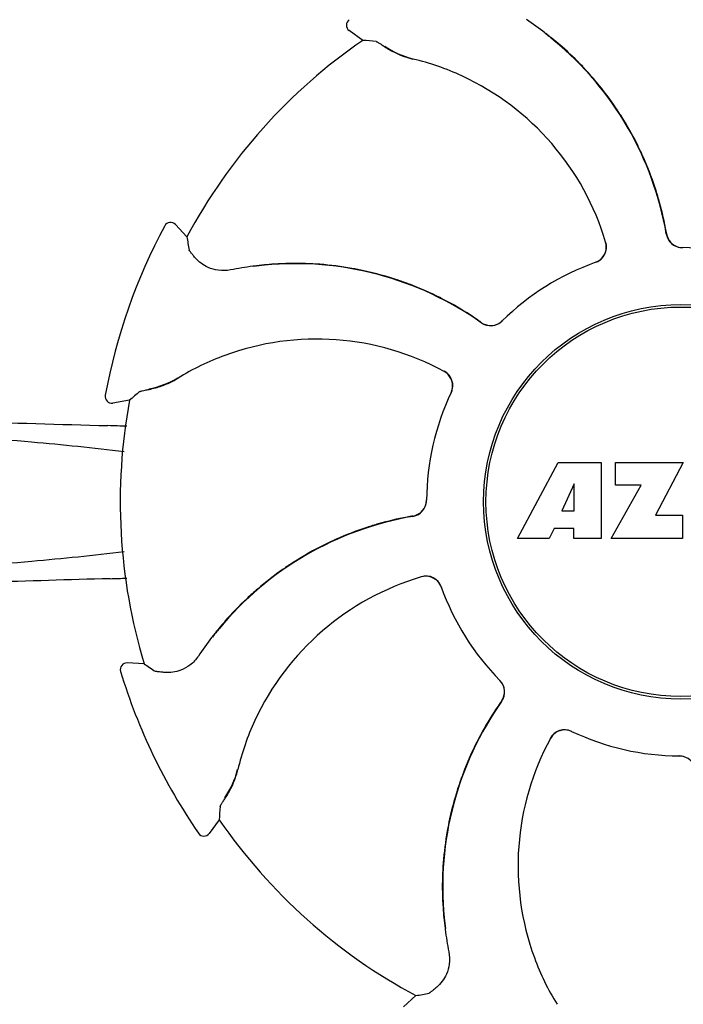
# Model space of a CAD drawing. Units: millimetres. Extents: x 14169 to 19008, y 8226 to 14920.
# Drawn here: x 16051 to 16091, y 13177 to 13237 of the extents above; entities that cross this region are included whole.
import ezdxf

# ---------------------------------------------------------------- set-up
doc = ezdxf.new("R2010")
doc.units = ezdxf.units.MM

msp = doc.modelspace()

# ---------------------------------------------------------------- linework, layer by layer
at = {"color": 7, "linetype": 'Continuous'}
for p, q in [((16071.941, 13235.804), (16071.111, 13236.405)), ((16059.946, 13224.571), (16059.946, 13224.571)), ((16061.284, 13223.892), (16060.595, 13224.652)), ((16056.345, 13214.301), (16056.345, 13214.301)), ((16057.814, 13213.996), (16056.802, 13213.833)), ((16081.312, 13205.627), (16083.78, 13210.227)), ((16083.78, 13210.227), (16086.386, 13210.227)), ((16086.386, 13210.227), (16086.386, 13205.627)), ((16087.242, 13210.227), (16091.342, 13210.227)), ((16087.242, 13208.86), (16087.242, 13210.227)), ((16091.342, 13210.227), (16089.669, 13207.037)), ((16084.742, 13208.933), (16084.004, 13207.295)), ((16084.742, 13207.295), (16084.742, 13208.933)), ((16086.986, 13205.627), (16088.805, 13208.86)), ((16088.805, 13208.86), (16087.242, 13208.86)), ((16084.004, 13207.295), (16084.742, 13207.295)), ((16089.669, 13207.037), (16091.306, 13207.037)), ((16091.306, 13207.037), (16091.306, 13205.627)), ((16083.531, 13206.223), (16083.218, 13205.627)), ((16084.717, 13206.223), (16083.531, 13206.223)), ((16084.717, 13205.627), (16084.717, 13206.223)), ((16083.218, 13205.627), (16081.312, 13205.627)), ((16086.386, 13205.627), (16084.717, 13205.627)), ((16091.306, 13205.627), (16086.986, 13205.627)), ((16058.701, 13198.037), (16057.676, 13198.086)), ((16057.274, 13197.571), (16057.274, 13197.571)), ((16091.087, 13192.447), (16091.106, 13192.447)), ((16063.245, 13188.585), (16062.644, 13187.755)), ((16061.99, 13187.763), (16061.991, 13187.762)), ((16075.157, 13177.928), (16074.397, 13177.239))]:
    msp.add_line(p, q, dxfattribs=at)
for radius in [11.95, 11.8]:
    msp.add_circle((16091.202, 13207.847), radius, dxfattribs=at)
for centre, radius, start, end in [((16071.345, 13236.729), 0.4, 124.5073, 234.11907), ((16070.541, 13220.055), 20.428, 52.51358, 56.36082), ((16070.612, 13220.148), 20.31, 52.36213, 52.51155), ((16071.139, 13220.783), 19.464, 50.51319, 52.44759), ((16070.605, 13220.138), 20.323, 50.50585, 52.36273), ((16091.202, 13207.847), 33.95, 124.56475, 151.79473), ((16065.506, 13139.003), 97.014, 85.71761, 86.19654), ((16071.14, 13220.784), 19.462, 9.73285, 50.51433), ((16071.155, 13220.806), 19.458, 48.66753, 50.50461), ((16076.156, 13239.61), 5.054, 235.16442, 256.53691), ((16071.116, 13220.763), 19.516, 43.5704, 48.66656), ((16071.39, 13219.501), 15.593, 65.13662, 76.70804), ((16071.149, 13220.795), 19.47, 40.55124, 43.56919), ((16071.158, 13218.99), 16.154, 16.4838, 65.1531), ((16071.128, 13220.778), 19.496, 34.7666, 40.54898), ((16071.151, 13220.794), 19.469, 32.53144, 34.76451), ((16071.114, 13220.772), 19.512, 26.27723, 32.52924), ((16071.155, 13220.793), 19.465, 24.26623, 26.27472), ((16071.126, 13220.781), 19.497, 18.22149, 24.26408), ((16071.156, 13220.792), 19.465, 16.14191, 18.21908), ((16071.115, 13220.78), 19.508, 10.76477, 16.14086), ((16091.202, 13207.847), 35.45, 151.8502, 169.50929), ((16060.298, 13224.383), 0.4, 42.24046, 151.85214), ((16071.173, 13220.792), 19.449, 9.71871, 10.76307), ((16156.776, 13241.01), 97.014, 190.16294, 190.64187), ((16091.304, 13224.242), 0.996, 189.67763, 265.83687), ((16091.325, 13224.243), 0.997, 189.70465, 253.8739), ((16085.712, 13223.296), 0.996, 289.51991, 16.55253), ((16085.692, 13223.29), 0.997, 306.70141, 16.50823), ((16091.324, 13224.239), 0.993, 253.87706, 255.09952), ((16091.326, 13224.251), 1.005, 255.11376, 264.62419), ((16091.326, 13224.244), 0.998, 264.62291, 268.46002), ((16091.305, 13224.247), 1, 265.79876, 269.64145), ((16091.202, 13207.847), 15.4, 64.5677, 89.64159), ((16091.326, 13224.236), 0.99, 268.46371, 269.56896), ((16085.688, 13223.298), 1.006, 290.76387, 306.65049), ((16067.96, 13201.869), 20.428, 97.51358, 101.36082), ((16067.944, 13201.986), 20.31, 97.36213, 97.51155), ((16067.946, 13201.973), 20.323, 95.50585, 97.36273), ((16067.868, 13202.806), 19.465, 95.51298, 97.44767), ((16067.862, 13202.837), 19.455, 93.81337, 95.50469), ((16067.868, 13202.809), 19.462, 54.73292, 95.51395), ((16067.866, 13202.776), 19.516, 88.19473, 93.81203), ((16067.867, 13202.826), 19.466, 85.6851, 88.19294), ((16067.864, 13202.796), 19.496, 79.93087, 85.68305), ((16067.868, 13202.824), 19.468, 77.73198, 79.92899), ((16091.202, 13207.847), 15.4, 109.5677, 134.64159), ((16085.695, 13223.281), 0.987, 289.63931, 290.72749), ((16067.858, 13202.781), 19.512, 71.3818, 77.72944), ((16067.872, 13202.825), 19.466, 69.2076, 71.37933), ((16067.86, 13202.797), 19.497, 63.17842, 69.20547), ((16067.874, 13202.825), 19.465, 61.07532, 63.17596), ((16067.853, 13202.788), 19.508, 55.76957, 61.07438), ((16067.886, 13202.837), 19.449, 54.71871, 55.7679), ((16079.681, 13219.512), 0.996, 234.67976, 314.69174), ((16079.695, 13219.527), 0.997, 234.70465, 298.8739), ((16079.69, 13219.534), 1.005, 298.90798, 313.43667), ((16079.701, 13219.522), 0.99, 313.46371, 314.56896), ((16069.15, 13201.553), 16.154, 61.4838, 110.15309), ((16068.952, 13202.078), 15.593, 110.13662, 121.70804), ((16058.103, 13219.668), 5.054, 280.1644, 301.53694), ((16076.381, 13214.864), 1.005, 43.82913, 61.4257), ((16076.396, 13214.888), 0.996, 334.51991, 61.55306), ((16076.386, 13214.87), 0.997, 335.68186, 43.7586), ((16056.738, 13214.228), 0.4, 169.50707, 279.11921), ((16121.712, 13140.997), 97.014, 130.71761, 131.19654), ((16091.202, 13207.847), 15.4, 154.5677, 179.64159), ((16076.394, 13214.866), 0.987, 334.63931, 335.72749), ((16091.202, 13207.847), 33.95, 169.56475, 196.79473), ((16083.315, 14230.305), 1018.195, 268.000182, 268.491559), ((16054.626, 13139.776), 72.711, 87.6085, 88.514), ((16074.807, 13207.948), 0.996, 279.67935, 359.69174), ((16074.806, 13207.969), 0.997, 279.70465, 343.8739), ((16074.798, 13207.971), 1.005, 343.90798, 358.43667), ((16074.813, 13207.97), 0.99, 358.46371, 359.56896), ((16078.265, 13187.784), 19.462, 99.73294, 140.51394), ((16078.257, 13187.816), 19.449, 99.71871, 100.77302), ((16078.258, 13187.8), 19.466, 106.03402, 108.15769), ((16078.269, 13187.759), 19.508, 100.77465, 106.03311), ((16078.268, 13187.77), 19.497, 108.16012, 114.15533), ((16078.277, 13187.758), 19.512, 116.35012, 122.70448), ((16078.256, 13187.798), 19.466, 114.15744, 116.34765), ((16078.254, 13187.795), 19.468, 122.70704, 124.89764), ((16078.271, 13187.772), 19.496, 124.89952, 130.67204), ((16082.872, 12217.058), 986.48, 91.524065, 91.957281), ((16054.691, 13276.629), 73.465, 271.51567, 272.30319), ((16080.059, 13187.802), 16.154, 106.4838, 155.1531), ((16075.753, 13202.356), 0.996, 19.51992, 106.55246), ((16075.759, 13202.337), 0.997, 36.70141, 106.50823), ((16075.751, 13202.332), 1.006, 20.76387, 36.65049), ((16078.251, 13187.796), 19.465, 130.67413, 133.1781), ((16091.202, 13207.847), 15.4, 199.5677, 224.64159), ((16075.768, 13202.339), 0.987, 19.63931, 20.72749), ((16078.286, 13187.76), 19.516, 133.17988, 138.82196), ((16078.241, 13187.801), 19.455, 138.82334, 140.50469), ((16078.911, 13187.249), 20.323, 140.50585, 142.36273), ((16078.266, 13187.783), 19.465, 140.51298, 142.44767), ((16078.994, 13187.185), 20.428, 142.51358, 146.36082), ((16078.901, 13187.256), 20.31, 142.36213, 142.51155), ((16057.657, 13197.687), 0.4, 87.24024, 196.8524), ((16114.119, 13277.664), 97.014, 235.16294, 235.64187), ((16091.202, 13207.847), 35.45, 196.8502, 214.50929), ((16079.526, 13196.345), 0.99, 43.46371, 44.56896), ((16079.515, 13196.335), 1.005, 28.90798, 43.43667), ((16079.537, 13196.325), 0.996, 324.67963, 44.69174), ((16079.522, 13196.339), 0.997, 324.70465, 28.8739), ((16096.24, 13184.512), 19.462, 144.73293, 185.5141), ((16096.211, 13184.53), 19.448, 144.71871, 145.75671), ((16096.262, 13184.497), 19.509, 145.75848, 151.17117), ((16079.548, 13188.034), 15.593, 155.13662, 166.70804), ((16096.223, 13184.518), 19.465, 151.17219, 153.214), ((16084.161, 13193.04), 0.996, 64.51991, 151.55304), ((16084.179, 13193.03), 0.997, 65.68186, 133.7586), ((16084.183, 13193.038), 0.987, 64.63931, 65.72749), ((16091.202, 13207.847), 15.4, 244.5677, 269.64159), ((16096.252, 13184.505), 19.497, 153.21654, 159.31534), ((16097.496, 13185.794), 16.154, 151.4838, 200.15309), ((16084.185, 13193.025), 1.005, 133.82913, 151.4257), ((16091.079, 13191.457), 0.99, 88.46371, 89.56896), ((16091.1, 13191.446), 1, 85.79876, 89.64145), ((16091.079, 13191.449), 0.998, 84.62291, 88.46002), ((16091.078, 13191.442), 1.005, 75.11376, 84.62419), ((16091.101, 13191.451), 0.996, 9.67748, 85.83702), ((16091.081, 13191.454), 0.993, 73.87706, 75.09952), ((16059.439, 13192.801), 5.054, 325.16443, 346.5369), ((16096.224, 13184.516), 19.466, 159.31753, 161.45158), ((16096.268, 13184.502), 19.512, 161.454, 167.74496), ((16160.045, 13182.15), 97.014, 175.71761, 176.19654), ((16091.202, 13207.847), 33.95, 214.56475, 241.79473), ((16096.225, 13184.512), 19.468, 167.74738, 169.95638), ((16096.253, 13184.508), 19.496, 169.95828, 175.67619), ((16062.32, 13187.989), 0.4, 214.5073, 324.11907), ((16096.222, 13184.511), 19.466, 175.67812, 178.16409), ((16096.272, 13184.51), 19.515, 178.16597, 183.7443), ((16096.214, 13184.507), 19.457, 183.7455, 185.50466), ((16097.076, 13184.59), 20.323, 185.50585, 187.36273), ((16096.242, 13184.512), 19.464, 185.51306, 187.44763), ((16097.063, 13184.588), 20.31, 187.36213, 187.51155), ((16097.18, 13184.604), 20.428, 187.51358, 191.36082), ((16096.971, 13185.596), 15.593, 200.13662, 211.70804), ((16058.039, 13273.42), 97.014, 280.16294, 280.64187)]:
    msp.add_arc(centre, radius, start, end, dxfattribs=at)
for points, knots in [([(16072.75, 13235.747), (16072.756, 13235.746), (16072.772, 13235.739), (16072.802, 13235.724), (16072.846, 13235.698), (16072.93, 13235.647), (16073.067, 13235.558), (16073.184, 13235.481), (16073.25, 13235.436)], [0, 0, 0, 0, 0.0302, 0.087795, 0.17298, 0.285546, 0.591163, 1, 1, 1, 1]), ([(16073.25, 13235.436), (16073.471, 13235.288), (16074.019, 13234.972), (16074.619, 13234.759), (16074.975, 13234.675)], [0, 0, 0, 0, 0.420699, 1, 1, 1, 1]), ([(16061.794, 13222.632), (16061.743, 13222.694), (16061.652, 13222.801), (16061.55, 13222.927), (16061.489, 13223.005), (16061.459, 13223.046), (16061.44, 13223.074), (16061.431, 13223.089), (16061.43, 13223.095)], [0, 0, 0, 0, 0.408837, 0.714454, 0.82702, 0.912205, 0.9698, 1, 1, 1, 1]), ([(16063.936, 13221.897), (16063.692, 13221.848), (16063.219, 13221.833), (16062.454, 13222.049), (16062.004, 13222.384), (16061.794, 13222.632)], [0, 0, 0, 0, 0.316167, 0.587432, 1, 1, 1, 1]), ([(16059, 13214.661), (16059.26, 13214.712), (16059.871, 13214.877), (16060.446, 13215.151), (16060.757, 13215.343)], [0, 0, 0, 0, 0.420699, 1, 1, 1, 1]), ([(16058.426, 13214.527), (16058.431, 13214.531), (16058.448, 13214.537), (16058.48, 13214.548), (16058.528, 13214.56), (16058.624, 13214.584), (16058.783, 13214.618), (16058.921, 13214.646), (16059, 13214.661)], [0, 0, 0, 0, 0.0302, 0.087795, 0.17298, 0.285546, 0.591163, 1, 1, 1, 1]), ([(16057.49, 13210.868), (16055.628, 13211.107), (16051.442, 13211.529), (16041.533, 13212.244), (16033.48, 13212.566), (16027.754, 13212.73)], [0, 0, 0, 0, 0.18901, 0.423352, 1, 1, 1, 1]), ([(16057.498, 13204.826), (16055.635, 13204.587), (16051.449, 13204.164), (16041.537, 13203.45), (16033.482, 13203.127), (16027.754, 13202.963)], [0, 0, 0, 0, 0.18897, 0.423301, 1, 1, 1, 1]), ([(16061.987, 13198.502), (16061.849, 13198.294), (16061.526, 13197.949), (16060.832, 13197.561), (16060.276, 13197.48), (16059.953, 13197.507)], [0, 0, 0, 0, 0.316167, 0.587432, 1, 1, 1, 1]), ([(16059.953, 13197.507), (16059.873, 13197.514), (16059.733, 13197.526), (16059.571, 13197.542), (16059.473, 13197.555), (16059.423, 13197.562), (16059.39, 13197.569), (16059.373, 13197.573), (16059.368, 13197.576)], [0, 0, 0, 0, 0.408837, 0.714454, 0.82702, 0.912205, 0.9698, 1, 1, 1, 1]), ([(16063.613, 13189.895), (16063.761, 13190.115), (16064.077, 13190.663), (16064.29, 13191.263), (16064.374, 13191.619)], [0, 0, 0, 0, 0.420699, 1, 1, 1, 1]), ([(16063.302, 13189.394), (16063.303, 13189.4), (16063.31, 13189.416), (16063.325, 13189.446), (16063.351, 13189.49), (16063.402, 13189.574), (16063.491, 13189.711), (16063.568, 13189.828), (16063.613, 13189.895)], [0, 0, 0, 0, 0.0302, 0.087795, 0.17298, 0.285546, 0.591163, 1, 1, 1, 1]), ([(16077.152, 13180.58), (16077.201, 13180.336), (16077.216, 13179.864), (16077, 13179.099), (16076.665, 13178.648), (16076.417, 13178.439)], [0, 0, 0, 0, 0.316167, 0.587431, 1, 1, 1, 1]), ([(16076.417, 13178.439), (16076.355, 13178.387), (16076.248, 13178.297), (16076.122, 13178.194), (16076.044, 13178.133), (16076.003, 13178.103), (16075.975, 13178.085), (16075.96, 13178.075), (16075.954, 13178.074)], [0, 0, 0, 0, 0.408837, 0.714454, 0.82702, 0.912205, 0.9698, 1, 1, 1, 1])]:
    msp.add_open_spline(points, degree=3, knots=knots, dxfattribs=at)

doc.saveas('drawing.dxf')
